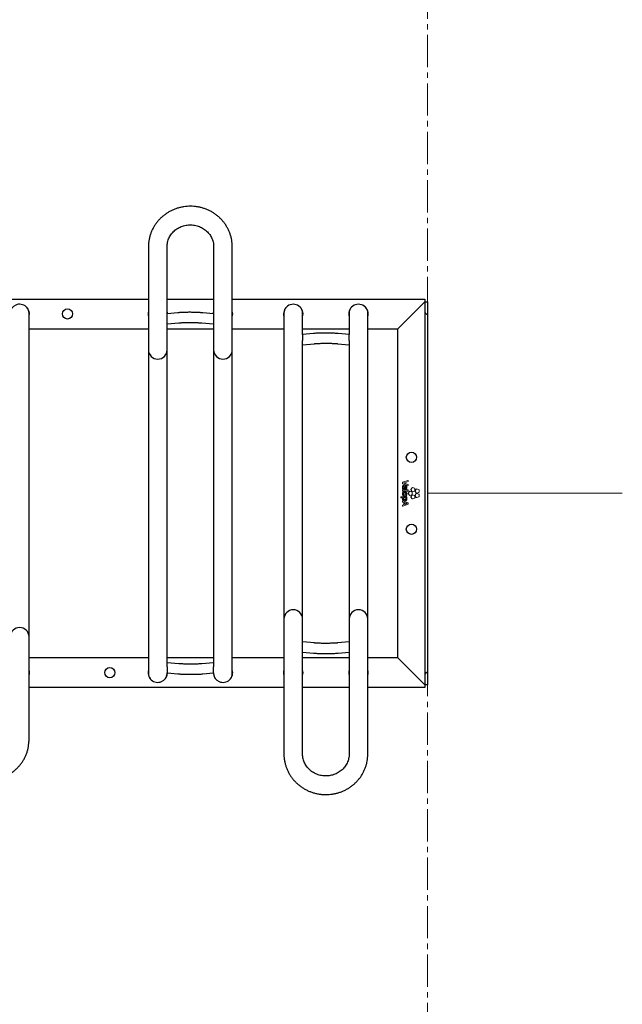
# Model space of a CAD drawing. Units: millimetres. Extents: x -100989 to 17128, y -24790 to 18588.
# Drawn here: x -66227 to -65515, y 3053 to 4216 of the extents above; entities that cross this region are included whole.
import ezdxf

# ---------------------------------------------------------------- set-up
doc = ezdxf.new("R2010")
doc.units = ezdxf.units.MM
doc.header["$LTSCALE"] = 20
doc.linetypes.add('CENTER2', pattern=[28.575, 19.05, -3.175, 3.175, -3.175])
doc.linetypes.add('SLD-Solid', pattern=[0])
for name, color, linetype, lineweight in [('VelopA- Freespace', 1, 'CENTER2', 15), ('VELOPA- guide line', 2, 'Continuous', 9), ('VELOPA-DIM', 2, 'Continuous', 18), ('VELOPA-FIG10', 2, 'Continuous', 9), ('VELOPA-FIG25', 4, 'Continuous', 25)]:
    doc.layers.add(name, color=color, linetype=linetype, lineweight=lineweight)

# ---------------------------------------------------------------- blocks, each defined once
blk = doc.blocks.new('VelopA Variant-3 400-6 pl DS Top')
at = {"layer": 'VELOPA-FIG10', "linetype": 'SLD-Solid'}
for p, q in [((1170.5, 12.8), (1170.5, 11.5)), ((1176.9, 15.2), (1170.6, 13)), ((1173.4, 12.5), (1177.1, 13.8)), ((1177.1, 10.4), (1173.5, 11.7)), ((1177.2, 14), (1177.2, 15)), ((1170.5, 3.8), (1170.5, 2.9)), ((1170.6, 11.3), (1176.9, 9.1)), ((1177, 4), (1170.7, 4)), ((1170.7, 2.7), (1177, 2.7)), ((1170.9, 5.1), (1171.5, 5.2)), ((1172.8, 8.1), (1172.8, 8.1)), ((1172.8, 8.1), (1172.8, 5.1)), ((1173, 4.9), (1173.4, 4.9)), ((1173.7, 8.1), (1173.7, 6.2)), ((1173.7, 8.1), (1173.7, 8.1)), ((1177.2, 9.3), (1177.2, 10.2)), ((1177.2, 2.9), (1177.2, 3.8)), ((1178.7, 2.2), (1177.3, 0.3)), ((1181.5, 1.7), (1179.3, 2.4)), ((1181.8, 6.5), (1180.4, 4.6)), ((1180.4, 4), (1181.8, 2.1)), ((1181.8, -1.1), (1181.8, 1.2)), ((1184.6, 6), (1182.4, 6.7)), ((1182.4, 1.9), (1184.6, 2.7)), ((1185, 3.2), (1185, 5.5)), ((1186.8, 4.9), (1185.5, 3)), ((1185.5, 2.4), (1186.8, 0.5)), ((1189.6, 4.3), (1187.4, 5.1)), ((1187.4, 0.3), (1189.6, 1)), ((1190, 1.5), (1190, 3.8)), ((1168.7, -4.3), (1168.7, -5.2)), ((1175.4, -4.1), (1168.9, -4.1)), ((1168.9, -5.4), (1170.4, -5.4)), ((1170.5, -9.2), (1170.5, -10.1)), ((1170.6, -10.3), (1171.9, -10.7)), ((1177.1, -11.2), (1170.8, -9)), ((1173, -5.4), (1171.5, -5.4)), ((1171.9, -10.7), (1171.9, -13.3)), ((1174.7, -11.7), (1173, -11)), ((1173, -11), (1173, -13)), ((1175.4, -5.3), (1175.4, -5.3)), ((1175.6, -5.1), (1175.6, -4.3)), ((1177.2, -12.7), (1177.2, -11.4)), ((1177.3, -0.3), (1178.7, -2.2)), ((1179.3, -2.4), (1181.5, -1.6)), ((1181.8, -2.1), (1180.4, -4)), ((1180.4, -4.6), (1181.8, -6.4)), ((1184.6, -2.6), (1182.4, -1.9)), ((1182.4, -6.6), (1184.6, -5.9)), ((1185, -5.4), (1185, -3.1)), ((1186.8, -0.4), (1185.5, -2.3)), ((1185.5, -2.9), (1186.8, -4.8)), ((1189.6, -1), (1187.4, -0.3)), ((1187.4, -5), (1189.6, -4.3)), ((1190, -3.8), (1190, -1.5)), ((1170.5, -14), (1170.5, -15)), ((1171.9, -13.3), (1170.6, -13.8)), ((1170.8, -15.2), (1177.1, -12.9))]:
    blk.add_line(p, q, dxfattribs=at)
for points, knots in [([(1170.6, 13), (1170.6, 13), (1170.6, 12.9), (1170.5, 12.9), (1170.5, 12.8), (1170.5, 12.8), (1170.5, 12.8)], [0, 0, 0, 0, 0.281766, 0.557761, 0.776049, 1, 1, 1, 1]), ([(1172, 12.1), (1172.3, 12.2), (1172.7, 12.3), (1173.2, 12.5), (1173.4, 12.5)], [0, 0, 0, 0, 0.585811, 1, 1, 1, 1]), ([(1173.5, 11.7), (1173.2, 11.8), (1172.7, 11.9), (1172.2, 12), (1172, 12.1)], [0, 0, 0, 0, 0.5752206, 1, 1, 1, 1]), ([(1172, 12.1), (1172, 12.1), (1172, 12.1), (1172, 12.1), (1172, 12.1), (1172, 12.1), (1172, 12.1)], [0, 0, 0, 0, 0.405154, 0.698753, 0.869582, 1, 1, 1, 1]), ([(1177.1, 15.1), (1177.1, 15.2), (1177.1, 15.2), (1177, 15.2), (1176.9, 15.2), (1176.9, 15.2)], [0, 0, 0, 0, 0.2832, 0.561329, 1, 1, 1, 1]), ([(1177.2, 15), (1177.2, 15), (1177.2, 15), (1177.2, 15.1), (1177.1, 15.1), (1177.1, 15.1)], [0, 0, 0, 0, 0.283432, 0.562088, 1, 1, 1, 1]), ([(1177.1, 13.8), (1177.1, 13.8), (1177.1, 13.8), (1177.2, 13.8), (1177.2, 13.9), (1177.2, 13.9), (1177.2, 14)], [0, 0, 0, 0, 0.282649, 0.557828, 0.775653, 1, 1, 1, 1]), ([(1173, 9.5), (1172.7, 9.5), (1172.2, 9.4), (1171.4, 9.2), (1170.8, 8.7), (1170.4, 7.9), (1170.4, 7.3), (1170.4, 6.9)], [0, 0, 0, 0, 0.213307, 0.393991, 0.558527, 0.760199, 1, 1, 1, 1]), ([(1170.4, 6.9), (1170.4, 6.6), (1170.4, 6), (1170.6, 5.5), (1170.7, 5.3)], [0, 0, 0, 0, 0.5665952, 1, 1, 1, 1]), ([(1175.7, -0.8), (1175.7, -0.4), (1175.6, 0.3), (1175, 1.1), (1174.1, 1.7), (1173.1, 1.8), (1172.2, 1.8), (1171.5, 1.6), (1171, 1.2), (1170.6, 0.7), (1170.4, 0.1), (1170.4, -0.3), (1170.4, -0.6)], [0, 0, 0, 0, 0.130674, 0.252174, 0.376164, 0.513141, 0.60855, 0.690204, 0.763167, 0.834396, 0.911332, 1, 1, 1, 1]), ([(1170.5, 11.5), (1170.5, 11.5), (1170.5, 11.5), (1170.5, 11.4), (1170.6, 11.3), (1170.6, 11.3), (1170.6, 11.3)], [0, 0, 0, 0, 0.283226, 0.559429, 0.777136, 1, 1, 1, 1]), ([(1170.7, 4), (1170.7, 4), (1170.6, 4), (1170.5, 3.9), (1170.5, 3.9), (1170.5, 3.8), (1170.5, 3.8)], [0, 0, 0, 0, 0.2828936, 0.5575361, 0.775078, 1, 1, 1, 1]), ([(1170.5, 2.9), (1170.5, 2.9), (1170.5, 2.8), (1170.6, 2.7), (1170.6, 2.7), (1170.7, 2.7), (1170.7, 2.7)], [0, 0, 0, 0, 0.28439, 0.558772, 0.775733, 1, 1, 1, 1]), ([(1170.7, 5.3), (1170.7, 5.2), (1170.7, 5.2), (1170.8, 5.1), (1170.8, 5.1), (1170.9, 5.1), (1170.9, 5.1)], [0, 0, 0, 0, 0.282584, 0.558385, 0.776554, 1, 1, 1, 1]), ([(1171.4, 6.7), (1171.4, 7), (1171.4, 7.3), (1171.7, 7.7), (1171.8, 7.8)], [0, 0, 0, 0, 0.60717, 1, 1, 1, 1]), ([(1171.6, 5.5), (1171.6, 5.7), (1171.4, 6.1), (1171.4, 6.5), (1171.4, 6.7)], [0, 0, 0, 0, 0.564332, 1, 1, 1, 1]), ([(1171.5, 5.2), (1171.5, 5.2), (1171.6, 5.2), (1171.6, 5.3), (1171.6, 5.3)], [0, 0, 0, 0, 0.555447, 1, 1, 1, 1]), ([(1174.6, -0.7), (1174.6, -0.6), (1174.6, -0.3), (1174.3, 0.1), (1174, 0.3), (1173.6, 0.4), (1173, 0.5), (1172.4, 0.4), (1172, 0.2), (1171.7, -0.1), (1171.5, -0.4), (1171.5, -0.6), (1171.5, -0.7)], [0, 0, 0, 0, 0.095794, 0.200474, 0.280439, 0.374633, 0.489652, 0.649844, 0.774329, 0.846571, 0.91912, 1, 1, 1, 1]), ([(1171.6, 5.3), (1171.6, 5.3), (1171.7, 5.4), (1171.6, 5.4), (1171.6, 5.5)], [0, 0, 0, 0, 0.557087, 1, 1, 1, 1]), ([(1171.8, 7.8), (1171.8, 7.8), (1172, 8), (1172.3, 8.1), (1172.6, 8.1), (1172.8, 8.1)], [0, 0, 0, 0, 0.246353, 0.512443, 1, 1, 1, 1]), ([(1172.8, 5.1), (1172.8, 5.1), (1172.8, 5.1), (1172.9, 5), (1173, 4.9), (1173, 4.9), (1173, 4.9)], [0, 0, 0, 0, 0.282969, 0.557112, 0.774471, 1, 1, 1, 1]), ([(1175.7, 7.1), (1175.7, 7.3), (1175.7, 7.8), (1175.3, 8.5), (1174.8, 9), (1174, 9.4), (1173.3, 9.5), (1173, 9.5)], [0, 0, 0, 0, 0.188526, 0.362489, 0.534901, 0.752246, 1, 1, 1, 1]), ([(1173.4, 4.9), (1173.6, 4.9), (1174.1, 4.9), (1174.7, 5.1), (1175.2, 5.5), (1175.5, 5.9), (1175.7, 6.4), (1175.7, 6.8), (1175.7, 7.1)], [0, 0, 0, 0, 0.16674, 0.394595, 0.520563, 0.656577, 0.811778, 1, 1, 1, 1]), ([(1174.8, 7.1), (1174.7, 7.2), (1174.7, 7.5), (1174.4, 7.8), (1174.1, 8), (1173.9, 8.1), (1173.7, 8.1)], [0, 0, 0, 0, 0.270846, 0.530781, 0.751354, 1, 1, 1, 1]), ([(1173.7, 6.2), (1173.7, 6.2), (1173.8, 6.2), (1173.8, 6.2), (1173.8, 6.2)], [0, 0, 0, 0, 0.5601, 1, 1, 1, 1]), ([(1173.8, 6.2), (1173.9, 6.2), (1174.2, 6.2), (1174.4, 6.4), (1174.5, 6.5)], [0, 0, 0, 0, 0.59134, 1, 1, 1, 1]), ([(1174.5, 6.5), (1174.6, 6.6), (1174.7, 6.8), (1174.8, 7), (1174.8, 7.1)], [0, 0, 0, 0, 0.536685, 1, 1, 1, 1]), ([(1176.9, 9.1), (1176.9, 9.1), (1177, 9.1), (1177, 9.1), (1177.1, 9.1), (1177.1, 9.1)], [0, 0, 0, 0, 0.279617, 0.558116, 1, 1, 1, 1]), ([(1177.2, 3.8), (1177.2, 3.8), (1177.2, 3.9), (1177.1, 3.9), (1177.1, 4), (1177, 4), (1177, 4)], [0, 0, 0, 0, 0.283421, 0.557583, 0.774698, 1, 1, 1, 1]), ([(1177, 2.7), (1177, 2.7), (1177.1, 2.7), (1177.1, 2.7), (1177.2, 2.8), (1177.2, 2.9), (1177.2, 2.9)], [0, 0, 0, 0, 0.284075, 0.557791, 0.774636, 1, 1, 1, 1]), ([(1177.2, 10.2), (1177.2, 10.2), (1177.2, 10.3), (1177.2, 10.3), (1177.1, 10.4), (1177.1, 10.4), (1177.1, 10.4)], [0, 0, 0, 0, 0.283431, 0.560225, 0.778072, 1, 1, 1, 1]), ([(1177.1, 9.1), (1177.1, 9.1), (1177.2, 9.2), (1177.2, 9.2), (1177.2, 9.3), (1177.2, 9.3)], [0, 0, 0, 0, 0.2811734, 0.5587096, 1, 1, 1, 1]), ([(1177.3, 0.3), (1177.3, 0.3), (1177.2, 0.2), (1177.2, 0), (1177.2, -0.2), (1177.3, -0.2), (1177.3, -0.3)], [0, 0, 0, 0, 0.282107, 0.558061, 0.776311, 1, 1, 1, 1]), ([(1179.3, 2.4), (1179.2, 2.4), (1179.1, 2.4), (1178.9, 2.4), (1178.8, 2.3), (1178.7, 2.2), (1178.7, 2.2)], [0, 0, 0, 0, 0.282699, 0.558686, 0.776699, 1, 1, 1, 1]), ([(1180.4, 4.6), (1180.4, 4.6), (1180.3, 4.5), (1180.3, 4.3), (1180.4, 4.1), (1180.4, 4), (1180.4, 4)], [0, 0, 0, 0, 0.282394, 0.558573, 0.776738, 1, 1, 1, 1]), ([(1181.8, 1.2), (1181.8, 1.2), (1181.8, 1.4), (1181.7, 1.5), (1181.6, 1.6), (1181.5, 1.7), (1181.5, 1.7)], [0, 0, 0, 0, 0.282069, 0.558, 0.77626, 1, 1, 1, 1]), ([(1182.4, 6.7), (1182.3, 6.7), (1182.2, 6.7), (1182, 6.7), (1181.9, 6.6), (1181.8, 6.5), (1181.8, 6.5)], [0, 0, 0, 0, 0.282244, 0.558224, 0.776412, 1, 1, 1, 1]), ([(1181.8, 2.1), (1181.8, 2.1), (1181.9, 2), (1182.1, 1.9), (1182.2, 1.9), (1182.3, 1.9), (1182.4, 1.9)], [0, 0, 0, 0, 0.282673, 0.55893, 0.776968, 1, 1, 1, 1]), ([(1185, 5.5), (1184.9, 5.5), (1184.9, 5.7), (1184.8, 5.8), (1184.7, 5.9), (1184.6, 6), (1184.6, 6)], [0, 0, 0, 0, 0.282541, 0.558935, 0.777051, 1, 1, 1, 1]), ([(1184.6, 2.7), (1184.6, 2.7), (1184.8, 2.7), (1184.9, 2.9), (1184.9, 3), (1185, 3.1), (1185, 3.2)], [0, 0, 0, 0, 0.282243, 0.558429, 0.776668, 1, 1, 1, 1]), ([(1185.5, 3), (1185.4, 2.9), (1185.4, 2.8), (1185.4, 2.6), (1185.4, 2.5), (1185.5, 2.4), (1185.5, 2.4)], [0, 0, 0, 0, 0.28284, 0.558796, 0.776713, 1, 1, 1, 1]), ([(1187.4, 5.1), (1187.4, 5.1), (1187.2, 5.1), (1187.1, 5), (1186.9, 5), (1186.9, 4.9), (1186.8, 4.9)], [0, 0, 0, 0, 0.281928, 0.558075, 0.776391, 1, 1, 1, 1]), ([(1186.8, 0.5), (1186.9, 0.4), (1187, 0.4), (1187.1, 0.3), (1187.3, 0.3), (1187.4, 0.3), (1187.4, 0.3)], [0, 0, 0, 0, 0.282429, 0.558835, 0.777104, 1, 1, 1, 1]), ([(1190, 3.8), (1190, 3.9), (1190, 4), (1189.9, 4.2), (1189.8, 4.3), (1189.7, 4.3), (1189.6, 4.3)], [0, 0, 0, 0, 0.282253, 0.558371, 0.776624, 1, 1, 1, 1]), ([(1189.6, 1), (1189.7, 1), (1189.8, 1.1), (1189.9, 1.2), (1190, 1.4), (1190, 1.5), (1190, 1.5)], [0, 0, 0, 0, 0.282019, 0.55796, 0.776212, 1, 1, 1, 1]), ([(1168.9, -4.1), (1168.9, -4.1), (1168.8, -4.1), (1168.7, -4.1), (1168.7, -4.2), (1168.7, -4.2), (1168.7, -4.3)], [0, 0, 0, 0, 0.2833255, 0.5578552, 0.7751919, 1, 1, 1, 1]), ([(1168.7, -5.2), (1168.7, -5.2), (1168.7, -5.3), (1168.7, -5.3), (1168.8, -5.4), (1168.9, -5.4), (1168.9, -5.4)], [0, 0, 0, 0, 0.283, 0.557397, 0.774889, 1, 1, 1, 1]), ([(1170.4, -0.6), (1170.4, -0.9), (1170.5, -1.6), (1171.1, -2.5), (1172, -3.1), (1173.1, -3.3), (1174.2, -3.1), (1175, -2.7), (1175.5, -2.1), (1175.7, -1.5), (1175.7, -1.1), (1175.7, -0.8)], [0, 0, 0, 0, 0.131165, 0.253257, 0.378032, 0.515959, 0.650992, 0.763707, 0.835914, 0.912884, 1, 1, 1, 1]), ([(1170.4, -5.4), (1170.4, -5.5), (1170.4, -5.7), (1170.4, -5.9), (1170.4, -6)], [0, 0, 0, 0, 0.525389, 1, 1, 1, 1]), ([(1170.4, -6), (1170.4, -6.3), (1170.5, -6.9), (1170.8, -7.7), (1171.4, -8.3), (1172.3, -8.7), (1173, -8.7), (1173.3, -8.8)], [0, 0, 0, 0, 0.198098, 0.373533, 0.541634, 0.752831, 1, 1, 1, 1]), ([(1170.6, -9), (1170.6, -9), (1170.5, -9), (1170.5, -9.1), (1170.5, -9.1), (1170.5, -9.2)], [0, 0, 0, 0, 0.282167, 0.561469, 1, 1, 1, 1]), ([(1170.5, -10.1), (1170.5, -10.1), (1170.5, -10.1), (1170.5, -10.2), (1170.6, -10.2), (1170.6, -10.3), (1170.6, -10.3)], [0, 0, 0, 0, 0.282868, 0.559747, 0.777935, 1, 1, 1, 1]), ([(1170.8, -9), (1170.7, -9), (1170.7, -8.9), (1170.6, -8.9), (1170.6, -9), (1170.6, -9)], [0, 0, 0, 0, 0.2827558, 0.5608143, 1, 1, 1, 1]), ([(1171.5, -5.4), (1171.5, -5.5), (1171.4, -5.7), (1171.4, -6), (1171.4, -6.1)], [0, 0, 0, 0, 0.537452, 1, 1, 1, 1]), ([(1171.4, -6.1), (1171.4, -6.2), (1171.5, -6.4), (1171.6, -6.8), (1171.8, -7), (1172.2, -7.2), (1172.7, -7.3), (1173, -7.4), (1173.2, -7.4)], [0, 0, 0, 0, 0.137617, 0.281655, 0.439997, 0.587833, 0.770131, 1, 1, 1, 1]), ([(1171.5, -0.7), (1171.5, -0.9), (1171.6, -1.2), (1171.9, -1.6), (1172.5, -1.8), (1173.1, -1.9), (1173.7, -1.8), (1174.2, -1.6), (1174.4, -1.4), (1174.6, -1.1), (1174.6, -0.8), (1174.6, -0.7)], [0, 0, 0, 0, 0.113285, 0.223687, 0.349514, 0.501722, 0.656837, 0.777828, 0.848562, 0.920053, 1, 1, 1, 1]), ([(1174.6, -6.5), (1174.6, -6.4), (1174.6, -6.2), (1174.5, -5.9), (1174.1, -5.6), (1173.6, -5.4), (1173.2, -5.4), (1173, -5.4)], [0, 0, 0, 0, 0.116379, 0.227814, 0.460172, 0.720898, 1, 1, 1, 1]), ([(1173.2, -7.4), (1173.4, -7.4), (1173.7, -7.4), (1174.1, -7.2), (1174.4, -7.1), (1174.5, -6.9), (1174.6, -6.8), (1174.6, -6.6), (1174.6, -6.5), (1174.6, -6.5)], [0, 0, 0, 0, 0.304584, 0.522574, 0.650297, 0.752601, 0.853369, 0.936968, 1, 1, 1, 1]), ([(1173.3, -8.8), (1173.6, -8.7), (1174.1, -8.7), (1174.7, -8.5), (1175.3, -8.2), (1175.7, -7.6), (1175.7, -7.1), (1175.7, -6.9)], [0, 0, 0, 0, 0.22903, 0.424562, 0.596584, 0.789421, 1, 1, 1, 1]), ([(1174.8, -5.3), (1174.8, -5.3), (1174.8, -5.3), (1174.8, -5.2), (1174.8, -5.2), (1174.8, -5.2), (1174.8, -5.2), (1174.8, -5.2)], [0, 0, 0, 0, 0.474099, 0.767409, 0.869469, 0.945348, 1, 1, 1, 1]), ([(1174.8, -5.2), (1174.8, -5.2), (1174.8, -5.2), (1174.8, -5.2), (1174.8, -5.2), (1174.8, -5.2), (1174.8, -5.2), (1174.8, -5.2), (1175, -5.3), (1175.2, -5.3), (1175.4, -5.3)], [0, 0, 0, 0, 0.000028, 0.000069, 0.000162, 0.000417, 0.001163, 0.004252, 0.063553, 1, 1, 1, 1]), ([(1175.7, -6.9), (1175.7, -6.7), (1175.7, -6.3), (1175.5, -5.8), (1175.1, -5.5), (1174.9, -5.3), (1174.8, -5.3)], [0, 0, 0, 0, 0.295597, 0.567977, 0.779432, 1, 1, 1, 1]), ([(1175.6, -4.3), (1175.6, -4.2), (1175.6, -4.2), (1175.5, -4.1), (1175.5, -4.1), (1175.4, -4.1), (1175.4, -4.1)], [0, 0, 0, 0, 0.284183, 0.558895, 0.775867, 1, 1, 1, 1]), ([(1175.4, -5.3), (1175.4, -5.3), (1175.5, -5.3), (1175.5, -5.2), (1175.6, -5.2)], [0, 0, 0, 0, 0.554202, 1, 1, 1, 1]), ([(1175.6, -5.2), (1175.6, -5.2), (1175.6, -5.2), (1175.6, -5.1), (1175.6, -5.1)], [0, 0, 0, 0, 0.5542626, 1, 1, 1, 1]), ([(1177.2, -11.4), (1177.2, -11.4), (1177.2, -11.4), (1177.2, -11.3), (1177.1, -11.3), (1177.1, -11.3), (1177.1, -11.2)], [0, 0, 0, 0, 0.281426, 0.55819, 0.776764, 1, 1, 1, 1]), ([(1178.7, -2.2), (1178.7, -2.2), (1178.8, -2.3), (1179, -2.4), (1179.1, -2.4), (1179.2, -2.4), (1179.3, -2.4)], [0, 0, 0, 0, 0.282661, 0.558552, 0.776545, 1, 1, 1, 1]), ([(1180.4, -4), (1180.4, -4), (1180.3, -4.1), (1180.3, -4.3), (1180.4, -4.5), (1180.4, -4.5), (1180.4, -4.6)], [0, 0, 0, 0, 0.283107, 0.55951, 0.777395, 1, 1, 1, 1]), ([(1181.5, -1.6), (1181.5, -1.6), (1181.6, -1.6), (1181.8, -1.4), (1181.8, -1.3), (1181.8, -1.2), (1181.8, -1.1)], [0, 0, 0, 0, 0.2820481, 0.5578291, 0.7760858, 1, 1, 1, 1]), ([(1182.4, -1.9), (1182.3, -1.9), (1182.2, -1.8), (1182, -1.9), (1181.9, -2), (1181.8, -2), (1181.8, -2.1)], [0, 0, 0, 0, 0.2823701, 0.558445, 0.7766116, 1, 1, 1, 1]), ([(1181.8, -6.4), (1181.8, -6.5), (1181.9, -6.6), (1182.1, -6.7), (1182.2, -6.7), (1182.3, -6.7), (1182.4, -6.6)], [0, 0, 0, 0, 0.282827, 0.558938, 0.776926, 1, 1, 1, 1]), ([(1185, -3.1), (1184.9, -3), (1184.9, -2.9), (1184.8, -2.8), (1184.7, -2.7), (1184.6, -2.6), (1184.6, -2.6)], [0, 0, 0, 0, 0.282546, 0.55887, 0.776977, 1, 1, 1, 1]), ([(1184.6, -5.9), (1184.6, -5.9), (1184.8, -5.9), (1184.9, -5.7), (1184.9, -5.6), (1185, -5.5), (1185, -5.4)], [0, 0, 0, 0, 0.282261, 0.55846, 0.776684, 1, 1, 1, 1]), ([(1185.5, -2.3), (1185.4, -2.4), (1185.4, -2.5), (1185.4, -2.7), (1185.4, -2.8), (1185.5, -2.9), (1185.5, -2.9)], [0, 0, 0, 0, 0.2823032, 0.5583412, 0.776518, 1, 1, 1, 1]), ([(1187.4, -0.3), (1187.4, -0.2), (1187.2, -0.2), (1187.1, -0.3), (1186.9, -0.3), (1186.9, -0.4), (1186.8, -0.4)], [0, 0, 0, 0, 0.281966, 0.558169, 0.77656, 1, 1, 1, 1]), ([(1186.8, -4.8), (1186.9, -4.9), (1187, -5), (1187.1, -5), (1187.3, -5), (1187.4, -5), (1187.4, -5)], [0, 0, 0, 0, 0.282869, 0.559084, 0.777054, 1, 1, 1, 1]), ([(1190, -1.5), (1190, -1.4), (1190, -1.3), (1189.9, -1.1), (1189.8, -1), (1189.7, -1), (1189.6, -1)], [0, 0, 0, 0, 0.282937, 0.559021, 0.776949, 1, 1, 1, 1]), ([(1189.6, -4.3), (1189.7, -4.3), (1189.8, -4.2), (1189.9, -4.1), (1190, -3.9), (1190, -3.8), (1190, -3.8)], [0, 0, 0, 0, 0.2820451, 0.5581698, 0.7764862, 1, 1, 1, 1]), ([(1170.6, -13.8), (1170.6, -13.8), (1170.6, -13.8), (1170.5, -13.9), (1170.5, -13.9), (1170.5, -14), (1170.5, -14)], [0, 0, 0, 0, 0.280908, 0.556939, 0.775579, 1, 1, 1, 1]), ([(1170.5, -15), (1170.5, -15), (1170.5, -15.1), (1170.5, -15.1), (1170.5, -15.2), (1170.6, -15.2)], [0, 0, 0, 0, 0.282765, 0.56114, 1, 1, 1, 1]), ([(1170.6, -15.2), (1170.6, -15.2), (1170.6, -15.2), (1170.7, -15.2), (1170.7, -15.2), (1170.8, -15.2)], [0, 0, 0, 0, 0.283371, 0.561392, 1, 1, 1, 1]), ([(1173, -13), (1173.3, -12.9), (1173.9, -12.7), (1174.5, -12.5), (1174.7, -12.4), (1174.8, -12.3)], [0, 0, 0, 0, 0.564806, 0.862697, 1, 1, 1, 1]), ([(1175.8, -12), (1175.6, -11.9), (1175.2, -11.8), (1174.9, -11.7), (1174.7, -11.7)], [0, 0, 0, 0, 0.541554, 1, 1, 1, 1]), ([(1174.8, -12.3), (1175, -12.3), (1175.3, -12.1), (1175.6, -12), (1175.8, -12)], [0, 0, 0, 0, 0.584457, 1, 1, 1, 1]), ([(1174.8, -12.3), (1174.8, -12.3), (1174.8, -12.3), (1174.8, -12.3), (1174.8, -12.3)], [0, 0, 0, 0, 0.567752, 1, 1, 1, 1]), ([(1177.1, -12.9), (1177.1, -12.9), (1177.1, -12.8), (1177.2, -12.8), (1177.2, -12.7), (1177.2, -12.7), (1177.2, -12.7)], [0, 0, 0, 0, 0.282452, 0.558308, 0.776545, 1, 1, 1, 1])]:
    blk.add_open_spline(points, degree=3, knots=knots, dxfattribs=at)
at = {"layer": 'VELOPA-FIG25', "linetype": 'SLD-Solid'}
for p, q in [((870.5, 291.2), (870.5, -212.7)), ((892.5, -205), (892.5, 291.2)), ((947.5, 291.2), (947.5, -205)), ((969.5, -212.7), (969.5, 291.2)), ((569.5, 229.3), (870.5, 229.3)), ((892.5, 229.3), (947.5, 229.3)), ((969.5, 229.3), (1197, 229.3)), ((1194, 223.3), (1165, 194.3)), ((1197, 226.3), (1194, 223.3)), ((1197, 229.3), (1197, -229.3)), ((1197, 226.3), (1200, 226.3)), ((1200, 226.3), (1200, -226.3)), ((729.5, -291.2), (729.5, 212.7)), ((905.3, 213.2), (892.5, 212.1)), ((947.5, 212.1), (934.7, 213.2)), ((1030.5, 212.7), (1030.5, -308)), ((1052.5, 187.6), (1052.5, 212.7)), ((1107.5, 212.7), (1107.5, 187.6)), ((1129.5, -308), (1129.5, 212.7)), ((892.5, 200.1), (906.4, 201.3)), ((933.6, 201.3), (947.5, 200.1)), ((729.5, 194.3), (870.5, 194.3)), ((892.5, 194.3), (947.5, 194.3)), ((969.5, 194.3), (1030.5, 194.3)), ((1052.5, 194.3), (1107.5, 194.3)), ((1065.3, 188.7), (1052.5, 187.6)), ((1052.5, 187.6), (1052.5, 180.5)), ((1107.5, 187.6), (1094.7, 188.7)), ((1107.5, 180.5), (1107.5, 187.6)), ((1129.5, 194.3), (1165, 194.3)), ((1165, -194.4), (1165, 194.3)), ((1052.5, -308), (1052.5, 180.4)), ((1052.5, 175.5), (1066.4, 176.7)), ((1093.6, 176.7), (1107.5, 175.5)), ((1107.5, 180.4), (1107.5, -308)), ((1066.4, -176.7), (1052.5, -175.5)), ((1107.5, -175.5), (1093.6, -176.7)), ((870.5, -194.4), (729.5, -194.4)), ((947.5, -194.4), (892.5, -194.4)), ((1030.5, -194.4), (969.5, -194.4)), ((1052.5, -187.6), (1065.3, -188.7)), ((1107.5, -194.4), (1052.5, -194.4)), ((1094.7, -188.7), (1107.5, -187.6)), ((1165, -194.4), (1129.5, -194.4)), ((1165, -194.4), (1194, -223.3)), ((906.4, -201.3), (892.5, -200.1)), ((892.5, -205.1), (892.5, -212.1)), ((947.5, -200.1), (933.6, -201.3)), ((947.5, -212.1), (947.5, -205.1)), ((892.5, -212.7), (892.5, -212.1)), ((892.5, -212.1), (905.3, -213.2)), ((934.7, -213.2), (947.5, -212.1)), ((947.5, -212.1), (947.5, -212.7)), ((1030.5, -229.3), (729.5, -229.3)), ((1107.5, -229.3), (1052.5, -229.3)), ((1197, -229.3), (1129.5, -229.3)), ((1194, -223.3), (1197, -226.3)), ((1200, -226.3), (1197, -226.3))]:
    blk.add_line(p, q, dxfattribs=at)
at = {"layer": 'VELOPA-FIG25', "linetype": 'SLD-Solid', "flags": 128}
for points in [[(893, 212.1), (892.9, 213.4), (892.5, 215.2)], [(947.5, 215.2), (947.1, 213.4), (947, 212.1)]]:
    blk.add_lwpolyline(points, dxfattribs=at)
at = {"layer": 'VELOPA-FIG25', "linetype": 'SLD-Solid'}
for centre in [(775, 211.8), (1181, 42.5), (1181, -42.5), (825, -211.8)]:
    blk.add_circle(centre, 6, dxfattribs=at)
for centre, radius, start, end in [((718.5, 211.8), 11.5, 343.0426, 178.5495), ((1041.5, 211.8), 11.5, 343.0426, 196.9574), ((1118.5, 211.8), 11.5, 343.0426, 196.9574), ((718.6, 212.7), 10.9, 0.0114, 34.4819), ((881.5, 211.8), 11.5, 163.0426, 196.9574), ((958.5, 211.8), 11.5, 343.0426, 16.9574), ((1041.4, 212.7), 10.9, 145.5158, 179.9908), ((1041.6, 212.7), 10.9, 0.0114, 34.482), ((1118.4, 212.7), 10.9, 145.5158, 179.9908), ((1118.6, 212.7), 10.9, 0.0114, 34.4819), ((1200, 214.3), 3, 180, 270), ((881.5, 169.5), 11, 180, 0), ((958.5, 169.5), 11, 180, 0), ((1041.5, -148.5), 11, 0, 180), ((1118.5, -148.5), 11, 0, 180), ((718.5, -169.5), 11, 0, 180), ((718.5, -211.8), 11.5, 343.0426, 16.9574), ((881.5, -211.8), 11.5, 163.0426, 358.5495), ((958.5, -211.8), 11.5, 181.4505, 16.9574), ((1041.5, -211.8), 11.5, 163.0426, 196.9574), ((1041.5, -211.8), 11.5, 343.0426, 16.9574), ((1118.5, -211.8), 11.5, 163.0426, 196.9574), ((1118.5, -211.8), 11.5, 343.0426, 16.9574), ((881.4, -212.7), 10.9, 180.0114, 214.4819), ((881.6, -212.7), 10.9, 325.5158, 359.9908), ((958.4, -212.7), 10.9, 180.0114, 214.482), ((958.6, -212.7), 10.9, 325.5158, 359.9908), ((1200, -214.3), 3, 90, 180)]:
    blk.add_arc(centre, radius, start, end, dxfattribs=at)
for points, knots in [([(969.5, 291.2), (969.5, 292), (969.5, 294), (969.1, 297.3), (968.5, 301.1), (967.5, 304.8), (966.2, 308.4), (964.7, 311.9), (962.8, 315.3), (960.7, 318.5), (958.3, 321.6), (955.7, 324.4), (952.8, 327.1), (949.8, 329.5), (946.5, 331.7), (943.1, 333.6), (939.5, 335.2), (935.8, 336.6), (932, 337.7), (928.1, 338.4), (924.1, 338.9), (920.2, 339.1), (916.2, 338.9), (912.3, 338.5), (908.4, 337.7), (904.5, 336.7), (900.8, 335.3), (897.2, 333.7), (893.8, 331.8), (890.5, 329.6), (887.4, 327.2), (884.5, 324.6), (881.8, 321.7), (879.4, 318.7), (877.3, 315.5), (875.4, 312.1), (873.8, 308.6), (872.5, 305), (871.5, 301.2), (870.9, 297.5), (870.5, 294.1), (870.5, 292), (870.5, 291.2)], [0, 0, 0, 0, 0.015253, 0.040576, 0.065901, 0.091228, 0.116563, 0.141909, 0.16727, 0.19265, 0.218051, 0.243473, 0.26892, 0.29439, 0.319884, 0.3454, 0.370938, 0.396495, 0.422069, 0.447659, 0.473261, 0.498873, 0.524492, 0.550115, 0.575739, 0.60136, 0.626975, 0.652582, 0.678176, 0.703756, 0.729319, 0.754862, 0.780382, 0.805879, 0.831351, 0.856798, 0.882221, 0.90762, 0.932998, 0.958358, 0.983703, 1, 1, 1, 1]), ([(892.5, 291.2), (892.5, 291.6), (892.5, 292.9), (892.8, 295.2), (893.4, 297.9), (894.3, 300.5), (895.5, 303), (897, 305.4), (898.7, 307.7), (900.7, 309.7), (903, 311.5), (905.4, 313.1), (907.9, 314.4), (910.6, 315.5), (913.4, 316.3), (916.3, 316.8), (919.2, 317.1), (922.2, 317), (925, 316.6), (927.9, 316), (930.6, 315.1), (933.3, 313.9), (935.7, 312.4), (938, 310.7), (940.1, 308.8), (942, 306.7), (943.7, 304.5), (945, 302), (946.1, 299.5), (946.9, 296.8), (947.4, 294.2), (947.5, 292.3), (947.5, 291.3), (947.5, 291.2)], [0, 0, 0, 0, 0.015089, 0.049693, 0.084291, 0.118828, 0.153269, 0.187588, 0.221772, 0.255818, 0.28973, 0.32352, 0.357202, 0.390792, 0.424307, 0.457763, 0.491178, 0.524569, 0.557949, 0.591331, 0.624732, 0.658171, 0.691664, 0.725231, 0.758892, 0.792664, 0.826563, 0.8606, 0.894781, 0.929101, 0.963544, 0.99633, 1, 1, 1, 1]), ([(934.7, 213.2), (934.3, 213.2), (933.3, 213.3), (931.5, 213.4), (929.2, 213.6), (926.8, 213.7), (924.3, 213.7), (921.7, 213.7), (919.1, 213.8), (916.6, 213.7), (914, 213.7), (911.6, 213.6), (909.3, 213.5), (907.2, 213.4), (905.9, 213.3), (905.3, 213.2)], [0, 0, 0, 0, 0.042312, 0.124908, 0.206343, 0.286987, 0.367179, 0.447116, 0.526934, 0.606736, 0.686594, 0.766609, 0.846914, 0.927703, 1, 1, 1, 1]), ([(906.4, 201.3), (906.7, 201.3), (907.5, 201.4), (909.1, 201.5), (911.1, 201.6), (913.3, 201.7), (915.6, 201.7), (918.1, 201.7), (920.5, 201.8), (922.9, 201.7), (925.3, 201.7), (927.6, 201.6), (929.8, 201.5), (931.7, 201.4), (933, 201.3), (933.5, 201.3), (933.6, 201.3)], [0, 0, 0, 0, 0.041776, 0.119, 0.197254, 0.276412, 0.356126, 0.436175, 0.516406, 0.596702, 0.676937, 0.75699, 0.836723, 0.915942, 0.989249, 1, 1, 1, 1]), ([(1094.7, 188.7), (1094.3, 188.7), (1093.3, 188.8), (1091.5, 188.9), (1089.2, 189.1), (1086.8, 189.1), (1084.3, 189.2), (1081.7, 189.2), (1079.1, 189.2), (1076.6, 189.2), (1074, 189.2), (1071.6, 189.1), (1069.3, 189), (1067.2, 188.9), (1065.9, 188.7), (1065.3, 188.7)], [0, 0, 0, 0, 0.042312, 0.124908, 0.206343, 0.286987, 0.367179, 0.447116, 0.526934, 0.606736, 0.686594, 0.766609, 0.846914, 0.927703, 1, 1, 1, 1]), ([(1066.4, 176.7), (1066.7, 176.8), (1067.5, 176.8), (1069.1, 176.9), (1071.1, 177.1), (1073.3, 177.1), (1075.6, 177.2), (1078.1, 177.2), (1080.5, 177.2), (1082.9, 177.2), (1085.3, 177.2), (1087.6, 177.1), (1089.8, 177), (1091.7, 176.9), (1093, 176.8), (1093.5, 176.8), (1093.6, 176.7)], [0, 0, 0, 0, 0.0417764, 0.1190005, 0.1972541, 0.2764123, 0.3561265, 0.4361752, 0.516406, 0.5967019, 0.6769365, 0.7569896, 0.8367229, 0.9159418, 0.989249, 1, 1, 1, 1]), ([(1093.6, -176.7), (1093.3, -176.8), (1092.5, -176.8), (1090.9, -176.9), (1088.9, -177.1), (1086.7, -177.1), (1084.4, -177.2), (1081.9, -177.2), (1079.5, -177.2), (1077.1, -177.2), (1074.7, -177.2), (1072.4, -177.1), (1070.2, -177), (1068.3, -176.9), (1067, -176.8), (1066.5, -176.8), (1066.4, -176.7)], [0, 0, 0, 0, 0.0417764, 0.1190005, 0.1972541, 0.2764123, 0.3561265, 0.4361752, 0.516406, 0.5967019, 0.6769365, 0.7569896, 0.8367229, 0.9159418, 0.989249, 1, 1, 1, 1]), ([(1065.3, -188.7), (1065.7, -188.7), (1066.7, -188.8), (1068.5, -188.9), (1070.8, -189.1), (1073.2, -189.1), (1075.7, -189.2), (1078.3, -189.2), (1080.9, -189.2), (1083.4, -189.2), (1086, -189.2), (1088.4, -189.1), (1090.7, -189), (1092.8, -188.9), (1094.1, -188.7), (1094.7, -188.7)], [0, 0, 0, 0, 0.042312, 0.124908, 0.206343, 0.286987, 0.367179, 0.447116, 0.526934, 0.606736, 0.686594, 0.766609, 0.846914, 0.927703, 1, 1, 1, 1]), ([(933.6, -201.3), (933.3, -201.3), (932.5, -201.4), (930.9, -201.5), (928.9, -201.6), (926.7, -201.7), (924.4, -201.7), (921.9, -201.7), (919.5, -201.8), (917.1, -201.7), (914.7, -201.7), (912.4, -201.6), (910.2, -201.5), (908.3, -201.4), (907, -201.3), (906.5, -201.3), (906.4, -201.3)], [0, 0, 0, 0, 0.041776, 0.119, 0.197254, 0.276412, 0.356126, 0.436175, 0.516406, 0.596702, 0.676937, 0.75699, 0.836723, 0.915942, 0.989249, 1, 1, 1, 1]), ([(905.3, -213.2), (905.7, -213.2), (906.7, -213.3), (908.5, -213.4), (910.8, -213.6), (913.2, -213.7), (915.7, -213.7), (918.3, -213.7), (920.9, -213.8), (923.4, -213.7), (926, -213.7), (928.4, -213.6), (930.7, -213.5), (932.8, -213.4), (934.1, -213.3), (934.7, -213.2)], [0, 0, 0, 0, 0.042312, 0.124908, 0.206343, 0.286987, 0.367179, 0.447116, 0.526934, 0.606736, 0.686594, 0.766609, 0.846914, 0.927703, 1, 1, 1, 1]), ([(630.5, -291.2), (630.5, -292), (630.5, -294), (630.9, -297.3), (631.5, -301.1), (632.5, -304.8), (633.8, -308.4), (635.3, -311.9), (637.2, -315.3), (639.3, -318.5), (641.7, -321.6), (644.3, -324.4), (647.2, -327.1), (650.2, -329.5), (653.5, -331.7), (656.9, -333.6), (660.5, -335.2), (664.2, -336.6), (668, -337.7), (671.9, -338.4), (675.9, -338.9), (679.8, -339.1), (683.8, -338.9), (687.7, -338.5), (691.6, -337.7), (695.5, -336.7), (699.2, -335.3), (702.8, -333.7), (706.2, -331.8), (709.5, -329.6), (712.6, -327.2), (715.5, -324.6), (718.2, -321.7), (720.6, -318.7), (722.7, -315.5), (724.6, -312.1), (726.2, -308.6), (727.5, -305), (728.5, -301.2), (729.1, -297.5), (729.5, -294.1), (729.5, -292), (729.5, -291.2)], [0, 0, 0, 0, 0.015253, 0.040576, 0.065901, 0.091228, 0.116563, 0.141909, 0.16727, 0.19265, 0.218051, 0.243473, 0.26892, 0.29439, 0.319884, 0.3454, 0.370938, 0.396495, 0.422069, 0.447659, 0.473261, 0.498873, 0.524492, 0.550115, 0.575739, 0.60136, 0.626975, 0.652582, 0.678176, 0.703756, 0.729319, 0.754862, 0.780382, 0.805879, 0.831351, 0.856798, 0.882221, 0.90762, 0.932998, 0.958358, 0.983703, 1, 1, 1, 1]), ([(1030.5, -308), (1030.5, -308.7), (1030.5, -310.8), (1030.9, -314.1), (1031.5, -317.9), (1032.5, -321.6), (1033.8, -325.2), (1035.3, -328.7), (1037.2, -332.1), (1039.3, -335.3), (1041.7, -338.3), (1044.3, -341.2), (1047.2, -343.8), (1050.2, -346.3), (1053.5, -348.4), (1056.9, -350.4), (1060.5, -352), (1064.2, -353.4), (1068, -354.4), (1071.9, -355.2), (1075.9, -355.7), (1079.8, -355.8), (1083.8, -355.7), (1087.7, -355.3), (1091.6, -354.5), (1095.5, -353.5), (1099.2, -352.1), (1102.8, -350.5), (1106.2, -348.6), (1109.5, -346.4), (1112.6, -344), (1115.5, -341.4), (1118.2, -338.5), (1120.6, -335.5), (1122.7, -332.3), (1124.6, -328.9), (1126.2, -325.4), (1127.5, -321.7), (1128.5, -318), (1129.1, -314.3), (1129.5, -310.9), (1129.5, -308.8), (1129.5, -308)], [0, 0, 0, 0, 0.015253, 0.040576, 0.065901, 0.091228, 0.116563, 0.141909, 0.16727, 0.19265, 0.218051, 0.243473, 0.26892, 0.29439, 0.319884, 0.3454, 0.370938, 0.396495, 0.422069, 0.447659, 0.473261, 0.498873, 0.524492, 0.550115, 0.575739, 0.60136, 0.626975, 0.652582, 0.678176, 0.703756, 0.729319, 0.754862, 0.780382, 0.805879, 0.831351, 0.856798, 0.882221, 0.90762, 0.932998, 0.958358, 0.983703, 1, 1, 1, 1]), ([(1107.5, -308), (1107.5, -308.4), (1107.5, -309.7), (1107.2, -311.9), (1106.6, -314.7), (1105.7, -317.3), (1104.5, -319.8), (1103, -322.2), (1101.3, -324.4), (1099.3, -326.5), (1097, -328.3), (1094.6, -329.9), (1092.1, -331.2), (1089.4, -332.3), (1086.6, -333.1), (1083.7, -333.6), (1080.8, -333.8), (1077.8, -333.8), (1075, -333.4), (1072.1, -332.8), (1069.4, -331.8), (1066.7, -330.6), (1064.3, -329.2), (1062, -327.5), (1059.9, -325.6), (1058, -323.5), (1056.3, -321.2), (1055, -318.8), (1053.9, -316.3), (1053.1, -313.6), (1052.6, -310.9), (1052.5, -309), (1052.5, -308.1), (1052.5, -308)], [0, 0, 0, 0, 0.015089, 0.049693, 0.084291, 0.118828, 0.153269, 0.187588, 0.221772, 0.255818, 0.28973, 0.32352, 0.357202, 0.390792, 0.424307, 0.457763, 0.491178, 0.524569, 0.557949, 0.591331, 0.624732, 0.658171, 0.691664, 0.725231, 0.758892, 0.792664, 0.826563, 0.8606, 0.894781, 0.929101, 0.963544, 0.99633, 1, 1, 1, 1])]:
    blk.add_open_spline(points, degree=3, knots=knots, dxfattribs=at)
blk = doc.blocks.new('400-6 places DS VelopA  Variant-3')
at = {"layer": 'VelopA- Freespace', "ltscale": 0.1}
blk.add_lwpolyline([(0, 1570), (1200, 1570), (1200, -1570), (0, -1570)], close=True, dxfattribs=at)
at = {"layer": 'VELOPA- guide line', "ltscale": 0.1}
blk.add_line((1200, 0), (1430, 0), dxfattribs=at)
at = {"layer": 'VELOPA-FIG25'}
blk.add_blockref('VelopA Variant-3 400-6 pl DS Top', (0, 0), dxfattribs=at)

msp = doc.modelspace()

# ---------------------------------------------------------------- block references
at = {"layer": 'VELOPA-DIM'}
msp.add_blockref('400-6 places DS VelopA  Variant-3', (-66945.47, 3656.59), dxfattribs=at)

doc.saveas('drawing.dxf')
